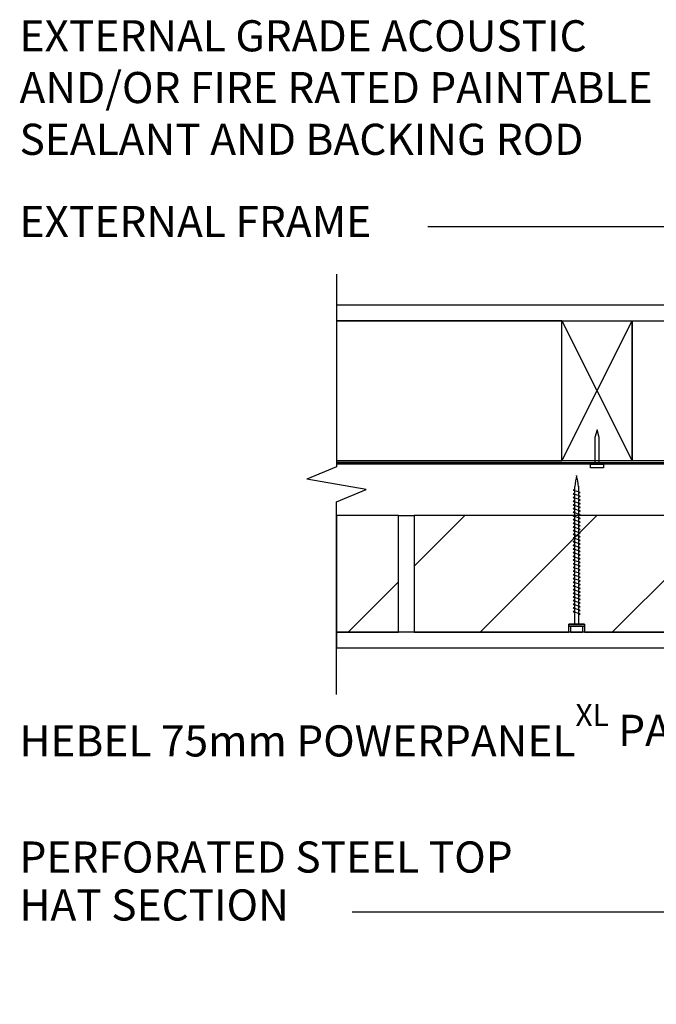
# Model space of a CAD drawing. Extents: x 19177 to 854250, y -12806 to 26082.
# Drawn here: x 19177 to 19586, y 24495 to 25127 of the extents above; entities that cross this region are included whole.
import ezdxf

# ---------------------------------------------------------------- set-up
doc = ezdxf.new("R2010")
doc.units = 0
doc.header["$MEASUREMENT"] = 0
doc.layers.add('CSR', color=7, linetype='Continuous')
doc.layers.add('CSR LABLES', color=7, linetype='Continuous')
doc.styles.add('GENERATED_STYLE_1', font='arial_0.ttf')
pattern_1 = [(45, (0, 0), (-42.42641, 42.42641), [])]

# ---------------------------------------------------------------- blocks, each defined once
blk = doc.blocks.new('Slab_1_2', base_point=(19525.65, 24934))
at = {"layer": 'CSR', "linetype": 'Continuous', "flags": 128}
blk.add_lwpolyline([(19525.65, 24934), (19380.82, 24934), (19380.82, 24844), (19525.65, 24844)], close=True, dxfattribs=at)
blk = doc.blocks.new('Slab_2_2', base_point=(19525.65, 24934))
at = {"layer": 'CSR', "linetype": 'Continuous', "flags": 128}
blk.add_lwpolyline([(19525.65, 24934), (19570.65, 24934), (19570.65, 24844), (19525.65, 24844)], close=True, dxfattribs=at)
blk = doc.blocks.new('Slab_3_2', base_point=(19570.65, 24934))
at = {"layer": 'CSR', "linetype": 'Continuous', "flags": 128}
blk.add_lwpolyline([(19570.65, 24934), (19975.65, 24934), (19975.65, 24844), (19570.65, 24844)], close=True, dxfattribs=at)
blk = doc.blocks.new('Slab_13_2', base_point=(19420.65, 24809))
at = {"layer": 'CSR', "linetype": 'Continuous'}
h = blk.add_hatch(dxfattribs=at)
h.set_pattern_fill('STUD_0002', color=256, style=0, pattern_type=2)
h.set_pattern_definition(pattern_1)
h.paths.add_polyline_path([(19420.65, 24809), (19380.82, 24809), (19380.82, 24734), (19420.65, 24734)], flags=0)
at = {"layer": 'CSR', "linetype": 'Continuous', "flags": 128}
blk.add_lwpolyline([(19420.65, 24809), (19380.82, 24809), (19380.82, 24734), (19420.65, 24734)], close=True, dxfattribs=at)
blk = doc.blocks.new('Slab_14_2', base_point=(19430.65, 24809))
at = {"layer": 'CSR', "linetype": 'Continuous'}
h = blk.add_hatch(dxfattribs=at)
h.set_pattern_fill('STUD_0002', color=256, style=0, pattern_type=2)
h.set_pattern_definition(pattern_1)
h.paths.add_polyline_path([(19430.65, 24809), (19430.65, 24734), (19530.02, 24734), (19530.02, 24739.24), (19540.11, 24739.24), (19540.11, 24734), (19771.19, 24734), (19771.19, 24739.24), (19781.28, 24739.24), (19781.28, 24734), (19880.65, 24734), (19880.65, 24809)], flags=0)
at = {"layer": 'CSR', "linetype": 'Continuous', "flags": 128}
blk.add_lwpolyline([(19430.65, 24809), (19430.65, 24734), (19530.02, 24734), (19530.02, 24739.24), (19540.11, 24739.24), (19540.11, 24734), (19771.19, 24734), (19771.19, 24739.24), (19781.28, 24739.24), (19781.28, 24734), (19880.65, 24734), (19880.65, 24809)], close=True, dxfattribs=at)
blk = doc.blocks.new('Slab_18_2', base_point=(19380.82, 24843))
at = {"layer": 'CSR', "linetype": 'Continuous', "flags": 128}
blk.add_lwpolyline([(19380.82, 24843), (20469.65, 24843), (20469.65, 24215.63), (20470.65, 24215.63), (20470.65, 24843), (20470.65, 24844), (19380.82, 24844)], close=True, dxfattribs=at)
blk = doc.blocks.new('Slab_19_2', base_point=(19380.82, 24934))
at = {"layer": 'CSR', "linetype": 'Continuous', "flags": 128}
blk.add_lwpolyline([(19380.82, 24934), (20560.65, 24934), (20560.65, 24215.63), (20570.65, 24215.63), (20570.65, 24944), (20560.65, 24944), (19380.82, 24944)], close=True, dxfattribs=at)
blk = doc.blocks.new('Slab_20_2', base_point=(19380.82, 24734))
at = {"layer": 'CSR', "linetype": 'Continuous', "flags": 128}
blk.add_lwpolyline([(19380.82, 24734), (19380.82, 24724), (20350.65, 24724), (20350.65, 24215.63), (20360.65, 24215.63), (20360.65, 24734)], close=True, dxfattribs=at)
blk = doc.blocks.new('Slab_22_2', base_point=(19430.65, 24734))
at = {"layer": 'CSR', "linetype": 'Continuous', "flags": 128}
blk.add_lwpolyline([(19430.65, 24734), (19420.65, 24734), (19420.65, 24809), (19430.65, 24809)], close=True, dxfattribs=at)
blk = doc.blocks.new('PolyLine_2_2', base_point=(20144.1, 24813.46))
at = {"layer": 'CSR LABLES', "linetype": 'Continuous', "flags": 128}
blk.add_lwpolyline([(20144.1, 24776.14), (20144.1, 24554.34), (19390.95, 24554.34)], dxfattribs=at)
blk = doc.blocks.new('PolyLine_3_2', base_point=(19661.03, 24906.83))
at = {"layer": 'CSR LABLES', "linetype": 'Continuous'}
blk.add_hatch(color=256, dxfattribs=at).paths.add_polyline_path([(19661.03, 24906.83), (19651.03, 24944.15), (19671.03, 24944.15)], flags=0)
for p, q in [((19661.03, 24906.83), (19651.03, 24944.15)), ((19651.03, 24944.15), (19671.03, 24944.15)), ((19661.03, 24906.83), (19671.03, 24944.15))]:
    blk.add_line(p, q, dxfattribs=at)
at = {"layer": 'CSR LABLES', "linetype": 'Continuous', "flags": 128}
blk.add_lwpolyline([(19661.03, 24944.15), (19661.03, 24994.43), (19439.59, 24994.43)], dxfattribs=at)

msp = doc.modelspace()

# ---------------------------------------------------------------- linework, layer by layer
at = {"layer": 'CSR', "linetype": 'Continuous'}
for p, q in [((19525.65, 24934), (19570.65, 24844)), ((19525.65, 24844), (19570.65, 24934)), ((19548.15, 24864), (19546.67, 24859.11)), ((19549.63, 24859.11), (19548.15, 24864)), ((19546.67, 24859.11), (19546.67, 24842)), ((19549.63, 24842), (19549.63, 24859.11)), ((20425.65, 24842), (19380.82, 24842)), ((19544.01, 24842), (19552.29, 24842)), ((19544.01, 24839.55), (19544.01, 24842)), ((19552.29, 24839.55), (19544.01, 24839.55)), ((19546.67, 24842), (19549.63, 24842)), ((19552.29, 24842), (19552.29, 24839.55)), ((19533.44, 24824.99), (19533.29, 24825.04)), ((19533.8, 24824.88), (19533.44, 24824.99)), ((19533.8, 24825.39), (19533.8, 24827.64)), ((19533.8, 24823.02), (19533.8, 24824.88)), ((19536.33, 24824.1), (19533.8, 24824.88)), ((19536.33, 24827.74), (19536.33, 24824.1)), ((19536.33, 24824.1), (19536.71, 24823.98)), ((19533.44, 24822.63), (19533.29, 24822.68)), ((19533.44, 24820.27), (19533.29, 24820.31)), ((19533.44, 24817.9), (19533.29, 24817.95)), ((19533.8, 24822.52), (19533.44, 24822.63)), ((19533.8, 24820.15), (19533.44, 24820.27)), ((19533.8, 24817.79), (19533.44, 24817.9)), ((19536.33, 24821.73), (19533.8, 24822.52)), ((19533.8, 24820.66), (19533.8, 24822.52)), ((19536.33, 24819.37), (19533.8, 24820.15)), ((19533.8, 24818.29), (19533.8, 24820.15)), ((19536.33, 24817), (19533.8, 24817.79)), ((19533.8, 24815.93), (19533.8, 24817.79)), ((19536.33, 24823.59), (19536.33, 24821.73)), ((19536.33, 24821.73), (19536.71, 24821.62)), ((19536.33, 24821.22), (19536.33, 24819.37)), ((19536.33, 24819.37), (19536.71, 24819.25)), ((19536.33, 24818.86), (19536.33, 24817)), ((19536.71, 24823.98), (19536.87, 24823.93)), ((19536.71, 24821.62), (19536.87, 24821.57)), ((19536.71, 24819.25), (19536.87, 24819.2)), ((19533.44, 24815.54), (19533.29, 24815.58)), ((19533.44, 24813.17), (19533.29, 24813.22)), ((19533.8, 24815.43), (19533.44, 24815.54)), ((19533.8, 24813.06), (19533.44, 24813.17)), ((19536.33, 24814.64), (19533.8, 24815.43)), ((19533.8, 24813.57), (19533.8, 24815.43)), ((19536.33, 24812.28), (19533.8, 24813.06)), ((19533.8, 24811.2), (19533.8, 24813.06)), ((19536.33, 24817), (19536.71, 24816.89)), ((19536.33, 24816.49), (19536.33, 24814.64)), ((19536.33, 24814.64), (19536.71, 24814.52)), ((19536.33, 24814.13), (19536.33, 24812.28)), ((19536.33, 24812.28), (19536.71, 24812.16)), ((19536.33, 24811.77), (19536.33, 24809.91)), ((19536.71, 24816.89), (19536.87, 24816.84)), ((19536.71, 24814.52), (19536.87, 24814.48)), ((19536.71, 24812.16), (19536.87, 24812.11)), ((19533.44, 24810.81), (19533.29, 24810.86)), ((19533.44, 24808.44), (19533.29, 24808.49)), ((19533.44, 24806.08), (19533.29, 24806.13)), ((19533.8, 24810.7), (19533.44, 24810.81)), ((19533.8, 24808.33), (19533.44, 24808.44)), ((19533.8, 24805.97), (19533.44, 24806.08)), ((19536.33, 24809.91), (19533.8, 24810.7)), ((19533.8, 24808.84), (19533.8, 24810.7)), ((19536.33, 24807.55), (19533.8, 24808.33)), ((19533.8, 24806.47), (19533.8, 24808.33)), ((19536.33, 24805.18), (19533.8, 24805.97)), ((19533.8, 24804.11), (19533.8, 24805.97)), ((19536.33, 24809.91), (19536.71, 24809.79)), ((19536.33, 24809.4), (19536.33, 24807.55)), ((19536.33, 24807.55), (19536.71, 24807.43)), ((19536.33, 24807.04), (19536.33, 24805.18)), ((19536.33, 24805.18), (19536.71, 24805.07)), ((19536.71, 24809.79), (19536.87, 24809.75)), ((19536.71, 24807.43), (19536.87, 24807.38)), ((19536.71, 24805.07), (19536.87, 24805.02)), ((19533.44, 24803.72), (19533.29, 24803.76)), ((19533.44, 24801.35), (19533.29, 24801.4)), ((19533.44, 24798.99), (19533.29, 24799.04)), ((19533.8, 24803.6), (19533.44, 24803.72)), ((19533.8, 24801.24), (19533.44, 24801.35)), ((19533.8, 24798.88), (19533.44, 24798.99)), ((19536.33, 24802.82), (19533.8, 24803.6)), ((19533.8, 24801.75), (19533.8, 24803.6)), ((19533.8, 24799.38), (19533.8, 24801.24)), ((19536.33, 24800.45), (19533.8, 24801.24)), ((19533.8, 24797.02), (19533.8, 24798.88)), ((19536.33, 24798.09), (19533.8, 24798.88)), ((19536.33, 24804.67), (19536.33, 24802.82)), ((19536.33, 24802.82), (19536.71, 24802.7)), ((19536.33, 24802.31), (19536.33, 24800.45)), ((19536.33, 24800.45), (19536.71, 24800.34)), ((19536.33, 24799.94), (19536.33, 24798.09)), ((19536.71, 24802.7), (19536.87, 24802.65)), ((19536.71, 24800.34), (19536.87, 24800.29)), ((19533.44, 24796.62), (19533.29, 24796.67)), ((19533.44, 24794.26), (19533.29, 24794.31)), ((19533.8, 24796.51), (19533.44, 24796.62)), ((19533.8, 24794.15), (19533.44, 24794.26)), ((19533.8, 24794.65), (19533.8, 24796.51)), ((19536.33, 24795.73), (19533.8, 24796.51)), ((19533.8, 24792.29), (19533.8, 24794.15)), ((19536.33, 24793.36), (19533.8, 24794.15)), ((19536.33, 24798.09), (19536.71, 24797.97)), ((19536.33, 24797.58), (19536.33, 24795.73)), ((19536.33, 24795.73), (19536.71, 24795.61)), ((19536.33, 24795.22), (19536.33, 24793.36)), ((19536.33, 24793.36), (19536.71, 24793.25)), ((19536.33, 24792.85), (19536.33, 24791)), ((19536.71, 24797.97), (19536.87, 24797.93)), ((19536.71, 24795.61), (19536.87, 24795.56)), ((19536.71, 24793.25), (19536.87, 24793.2)), ((19533.44, 24791.9), (19533.29, 24791.94)), ((19533.44, 24789.53), (19533.29, 24789.58)), ((19533.44, 24787.17), (19533.29, 24787.21)), ((19533.8, 24791.78), (19533.44, 24791.9)), ((19533.8, 24789.42), (19533.44, 24789.53)), ((19533.8, 24787.06), (19533.44, 24787.17)), ((19533.8, 24789.92), (19533.8, 24791.78)), ((19536.33, 24791), (19533.8, 24791.78)), ((19533.8, 24787.56), (19533.8, 24789.42)), ((19536.33, 24788.63), (19533.8, 24789.42)), ((19533.8, 24785.2), (19533.8, 24787.06)), ((19536.33, 24786.27), (19533.8, 24787.06)), ((19536.33, 24791), (19536.71, 24790.88)), ((19536.33, 24790.49), (19536.33, 24788.63)), ((19536.33, 24788.63), (19536.71, 24788.52)), ((19536.33, 24788.12), (19536.33, 24786.27)), ((19536.33, 24786.27), (19536.71, 24786.15)), ((19536.71, 24790.88), (19536.87, 24790.83)), ((19536.71, 24788.52), (19536.87, 24788.47)), ((19536.71, 24786.15), (19536.87, 24786.11)), ((19533.44, 24784.8), (19533.29, 24784.85)), ((19533.44, 24782.44), (19533.29, 24782.49)), ((19533.44, 24780.07), (19533.29, 24780.12)), ((19533.8, 24784.69), (19533.44, 24784.8)), ((19533.8, 24782.33), (19533.44, 24782.44)), ((19533.8, 24779.96), (19533.44, 24780.07)), ((19533.8, 24782.83), (19533.8, 24784.69)), ((19536.33, 24783.91), (19533.8, 24784.69)), ((19533.8, 24780.47), (19533.8, 24782.33)), ((19536.33, 24781.45), (19533.8, 24782.23)), ((19533.8, 24778.1), (19533.8, 24779.96)), ((19536.33, 24779.18), (19533.8, 24779.96)), ((19536.33, 24785.76), (19536.33, 24783.91)), ((19536.33, 24783.91), (19536.71, 24783.79)), ((19536.33, 24783.4), (19536.33, 24781.54)), ((19536.33, 24781.54), (19536.71, 24781.42)), ((19536.33, 24781.03), (19536.33, 24779.18)), ((19536.71, 24783.79), (19536.87, 24783.74)), ((19536.71, 24781.42), (19536.87, 24781.38)), ((19533.44, 24777.71), (19533.29, 24777.76)), ((19533.44, 24775.35), (19533.29, 24775.39)), ((19533.8, 24777.6), (19533.44, 24777.71)), ((19533.8, 24775.23), (19533.44, 24775.35)), ((19533.8, 24775.74), (19533.8, 24777.6)), ((19536.33, 24776.81), (19533.8, 24777.6)), ((19533.8, 24773.38), (19533.8, 24775.23)), ((19536.33, 24774.45), (19533.8, 24775.23)), ((19536.33, 24779.18), (19536.71, 24779.06)), ((19536.33, 24778.67), (19536.33, 24776.81)), ((19536.33, 24776.81), (19536.71, 24776.7)), ((19536.33, 24776.3), (19536.33, 24774.45)), ((19536.33, 24774.45), (19536.71, 24774.33)), ((19536.33, 24773.94), (19536.33, 24772.08)), ((19536.71, 24779.06), (19536.87, 24779.01)), ((19536.71, 24776.7), (19536.87, 24776.65)), ((19536.71, 24774.33), (19536.87, 24774.28)), ((19533.44, 24772.98), (19533.29, 24773.03)), ((19533.44, 24770.62), (19533.29, 24770.67)), ((19533.44, 24768.25), (19533.29, 24768.3)), ((19533.8, 24772.87), (19533.44, 24772.98)), ((19533.8, 24770.51), (19533.44, 24770.62)), ((19533.8, 24768.14), (19533.44, 24768.25)), ((19533.8, 24771.01), (19533.8, 24772.87)), ((19536.33, 24772.08), (19533.8, 24772.87)), ((19533.8, 24768.65), (19533.8, 24770.51)), ((19536.33, 24769.72), (19533.8, 24770.51)), ((19533.8, 24766.28), (19533.8, 24768.14)), ((19536.33, 24767.35), (19533.8, 24768.13)), ((19536.33, 24772.08), (19536.71, 24771.97)), ((19536.33, 24771.57), (19536.33, 24769.72)), ((19536.33, 24769.72), (19536.71, 24769.6)), ((19536.33, 24769.21), (19536.33, 24767.36)), ((19536.33, 24767.36), (19536.71, 24767.24)), ((19536.71, 24771.97), (19536.87, 24771.92)), ((19536.71, 24769.6), (19536.87, 24769.56)), ((19536.71, 24767.24), (19536.87, 24767.19)), ((19533.44, 24765.89), (19533.29, 24765.94)), ((19533.44, 24763.53), (19533.29, 24763.57)), ((19533.44, 24761.16), (19533.29, 24761.21)), ((19533.8, 24765.78), (19533.44, 24765.89)), ((19533.8, 24763.41), (19533.44, 24763.53)), ((19533.8, 24761.05), (19533.44, 24761.16)), ((19533.8, 24763.92), (19533.8, 24765.78)), ((19536.33, 24764.99), (19533.8, 24765.78)), ((19533.8, 24761.55), (19533.8, 24763.41)), ((19536.33, 24762.63), (19533.8, 24763.41)), ((19533.8, 24759.19), (19533.8, 24761.05)), ((19536.33, 24760.26), (19533.8, 24761.05)), ((19536.33, 24766.85), (19536.33, 24764.99)), ((19536.33, 24764.99), (19536.71, 24764.87)), ((19536.33, 24764.48), (19536.33, 24762.63)), ((19536.33, 24762.63), (19536.71, 24762.51)), ((19536.33, 24762.12), (19536.33, 24760.26)), ((19536.71, 24764.87), (19536.87, 24764.83)), ((19536.71, 24762.51), (19536.87, 24762.46)), ((19533.44, 24758.8), (19533.29, 24758.84)), ((19533.44, 24756.43), (19533.29, 24756.48)), ((19533.8, 24758.69), (19533.44, 24758.8)), ((19533.8, 24756.32), (19533.44, 24756.43)), ((19533.8, 24756.83), (19533.8, 24758.69)), ((19536.33, 24757.9), (19533.8, 24758.69)), ((19533.8, 24754.46), (19533.8, 24756.32)), ((19536.33, 24755.54), (19533.8, 24756.32)), ((19536.33, 24760.26), (19536.71, 24760.15)), ((19536.33, 24759.75), (19536.33, 24757.9)), ((19536.33, 24757.9), (19536.71, 24757.78)), ((19536.33, 24757.39), (19536.33, 24755.54)), ((19536.33, 24755.54), (19536.71, 24755.42)), ((19536.33, 24755.03), (19536.33, 24753.17)), ((19536.71, 24760.15), (19536.87, 24760.1)), ((19536.71, 24757.78), (19536.87, 24757.73)), ((19536.71, 24755.42), (19536.87, 24755.37)), ((19533.44, 24754.07), (19533.29, 24754.12)), ((19533.44, 24751.7), (19533.29, 24751.75)), ((19533.44, 24749.34), (19533.29, 24749.39)), ((19533.8, 24753.96), (19533.44, 24754.07)), ((19533.8, 24751.59), (19533.44, 24751.7)), ((19533.8, 24749.23), (19533.44, 24749.34)), ((19533.8, 24752.1), (19533.8, 24753.96)), ((19536.33, 24753.17), (19533.8, 24753.96)), ((19533.8, 24749.73), (19533.8, 24751.59)), ((19536.33, 24750.81), (19533.8, 24751.59)), ((19533.8, 24747.37), (19533.8, 24749.23)), ((19536.33, 24748.44), (19533.8, 24749.23)), ((19536.33, 24753.17), (19536.71, 24753.05)), ((19536.33, 24752.66), (19536.33, 24750.81)), ((19536.33, 24750.81), (19536.71, 24750.69)), ((19536.33, 24750.3), (19536.33, 24748.44)), ((19536.33, 24748.44), (19536.71, 24748.33)), ((19536.71, 24753.05), (19536.87, 24753.01)), ((19536.71, 24750.69), (19536.87, 24750.64)), ((19536.71, 24748.33), (19536.87, 24748.28)), ((19533.44, 24746.98), (19533.29, 24747.02)), ((19533.8, 24746.86), (19533.44, 24746.98)), ((19533.8, 24739.24), (19533.8, 24746.86)), ((19536.33, 24746.08), (19533.8, 24746.86)), ((19536.33, 24747.93), (19536.33, 24746.08)), ((19536.33, 24746.08), (19536.71, 24745.96)), ((19536.33, 24745.57), (19536.33, 24739.24)), ((19536.71, 24745.96), (19536.87, 24745.91)), ((19530.12, 24739.24), (19530.12, 24737.99)), ((19540.01, 24739.24), (19530.12, 24739.24)), ((19530.12, 24737.99), (19540.01, 24737.99)), ((19538.88, 24737.99), (19531.02, 24737.99)), ((19531.14, 24737.99), (19531.14, 24734)), ((19536.31, 24739.24), (19533.78, 24739.24)), ((19533.8, 24739.24), (19536.73, 24739.24)), ((19536.44, 24739.24), (19533.9, 24739.24)), ((19539, 24734), (19539, 24737.99)), ((19540.01, 24737.99), (19540.01, 24739.24)), ((19539, 24734), (19531.14, 24734)), ((19531.14, 24734), (19538.88, 24734))]:
    msp.add_line(p, q, dxfattribs=at)
for centre, radius, start, end in [((19630.54, 24813.68), 97.74, 167.62862, 171.7906), ((19458.17, 24817.06), 78.87, 7.71133, 12.86945), ((19532.83, 24825.29), 0.0399, 123.52658, 236.47342), ((19533.63, 24820.06), 5.33, 88.15322, 98.79228), ((19534.12, 24827.47), 2.57, 239.33073, 250.98973), ((19532.83, 24822.93), 0.0399, 123.52658, 236.47342), ((19532.83, 24820.57), 0.0399, 123.52658, 236.47342), ((19532.83, 24818.2), 0.0399, 123.52658, 236.47342), ((19533.63, 24817.69), 5.33, 88.15322, 98.79228), ((19534.12, 24825.11), 2.57, 239.33073, 250.98973), ((19533.63, 24815.33), 5.33, 88.15322, 98.79228), ((19534.12, 24822.74), 2.57, 239.33073, 250.98973), ((19533.63, 24812.97), 5.33, 88.15322, 98.79228), ((19534.12, 24820.38), 2.57, 239.33073, 250.98973), ((19536.52, 24828.91), 5.33, 267.95801, 278.79228), ((19536.52, 24826.55), 5.33, 267.95801, 278.79228), ((19536.52, 24824.19), 5.33, 267.95801, 278.79228), ((19536.03, 24821.5), 2.57, 59.33073, 70.98973), ((19536.03, 24819.14), 2.57, 59.33073, 70.98973), ((19536.03, 24816.77), 2.57, 59.33073, 70.98973), ((19537.32, 24823.68), 0.0399, 303.52658, 56.47342), ((19537.32, 24821.31), 0.0399, 303.52658, 56.47342), ((19537.32, 24818.95), 0.0399, 303.52658, 56.47342), ((19532.83, 24815.84), 0.0399, 123.52658, 236.47342), ((19532.83, 24813.47), 0.0399, 123.52658, 236.47342), ((19533.63, 24810.6), 5.33, 88.15322, 98.79228), ((19534.12, 24818.02), 2.57, 239.33073, 250.98973), ((19533.63, 24808.24), 5.33, 88.15322, 98.79228), ((19534.12, 24815.65), 2.57, 239.33073, 250.98973), ((19536.52, 24821.82), 5.33, 267.95801, 278.79228), ((19536.52, 24819.46), 5.33, 267.95801, 278.79228), ((19536.52, 24817.09), 5.33, 267.95801, 278.79228), ((19536.03, 24814.41), 2.57, 59.33073, 70.98973), ((19536.03, 24812.04), 2.57, 59.33073, 70.98973), ((19536.03, 24809.68), 2.57, 59.33073, 70.98973), ((19537.32, 24816.59), 0.0399, 303.52658, 56.47342), ((19537.32, 24814.22), 0.0399, 303.52658, 56.47342), ((19537.32, 24811.86), 0.0399, 303.52658, 56.47342), ((19532.83, 24811.11), 0.0399, 123.52658, 236.47342), ((19532.83, 24808.74), 0.0399, 123.52658, 236.47342), ((19532.83, 24806.38), 0.0399, 123.52658, 236.47342), ((19533.63, 24805.87), 5.33, 88.15322, 98.79228), ((19534.12, 24813.29), 2.57, 239.33073, 250.98973), ((19533.63, 24803.51), 5.33, 88.15322, 98.79228), ((19534.12, 24810.92), 2.57, 239.33073, 250.98973), ((19533.63, 24801.14), 5.33, 88.15322, 98.79228), ((19534.12, 24808.56), 2.57, 239.33073, 250.98973), ((19536.52, 24814.73), 5.33, 267.95801, 278.79228), ((19536.52, 24812.37), 5.33, 267.95801, 278.79228), ((19536.03, 24807.32), 2.57, 59.33073, 70.98973), ((19536.03, 24804.95), 2.57, 59.33073, 70.98973), ((19537.32, 24809.49), 0.0399, 303.52658, 56.47342), ((19537.32, 24807.13), 0.0399, 303.52658, 56.47342), ((19532.83, 24804.02), 0.0399, 123.52658, 236.47342), ((19532.83, 24801.65), 0.0399, 123.52658, 236.47342), ((19532.83, 24799.29), 0.0399, 123.52658, 236.47342), ((19533.63, 24798.78), 5.33, 88.15322, 98.79228), ((19534.12, 24806.2), 2.57, 239.33073, 250.98973), ((19533.63, 24796.42), 5.33, 88.15322, 98.79228), ((19534.12, 24803.83), 2.57, 239.33073, 250.98973), ((19533.63, 24794.05), 5.33, 88.15322, 98.79228), ((19534.12, 24801.47), 2.57, 239.33073, 250.98973), ((19536.52, 24810), 5.33, 267.95801, 278.79228), ((19536.52, 24807.64), 5.33, 267.95801, 278.79228), ((19536.52, 24805.27), 5.33, 267.95801, 278.79228), ((19536.03, 24802.59), 2.57, 59.33073, 70.98973), ((19536.03, 24800.22), 2.57, 59.33073, 70.98973), ((19536.03, 24797.86), 2.57, 59.33073, 70.98973), ((19537.32, 24804.77), 0.0399, 303.52658, 56.47342), ((19537.32, 24802.4), 0.0399, 303.52658, 56.47342), ((19537.32, 24800.04), 0.0399, 303.52658, 56.47342), ((19532.83, 24796.92), 0.0399, 123.52658, 236.47342), ((19532.83, 24794.56), 0.0399, 123.52658, 236.47342), ((19533.63, 24791.69), 5.33, 88.15322, 98.79228), ((19534.12, 24799.1), 2.57, 239.33073, 250.98973), ((19533.63, 24789.32), 5.33, 88.15322, 98.79228), ((19534.12, 24796.74), 2.57, 239.33073, 250.98973), ((19536.52, 24802.91), 5.33, 267.95801, 278.79228), ((19536.52, 24800.54), 5.33, 267.95801, 278.79228), ((19536.52, 24798.18), 5.33, 267.95801, 278.79228), ((19536.03, 24795.49), 2.57, 59.33073, 70.98973), ((19536.03, 24793.13), 2.57, 59.33073, 70.98973), ((19536.03, 24790.77), 2.57, 59.33073, 70.98973), ((19537.32, 24797.67), 0.0399, 303.52658, 56.47342), ((19537.32, 24795.31), 0.0399, 303.52658, 56.47342), ((19537.32, 24792.94), 0.0399, 303.52658, 56.47342), ((19532.83, 24792.2), 0.0399, 123.52658, 236.47342), ((19532.83, 24789.83), 0.0399, 123.52658, 236.47342), ((19532.83, 24787.47), 0.0399, 123.52658, 236.47342), ((19533.63, 24786.96), 5.33, 88.15322, 98.79228), ((19534.12, 24794.37), 2.57, 239.33073, 250.98973), ((19533.63, 24784.6), 5.33, 88.15322, 98.79228), ((19534.12, 24792.01), 2.57, 239.33073, 250.98973), ((19533.63, 24782.23), 5.33, 88.15322, 98.79228), ((19534.12, 24789.65), 2.57, 239.33073, 250.98973), ((19536.52, 24795.82), 5.33, 267.95801, 278.79228), ((19536.52, 24793.45), 5.33, 267.95801, 278.79228), ((19536.03, 24788.4), 2.57, 59.33073, 70.98973), ((19536.03, 24786.04), 2.57, 59.33073, 70.98973), ((19536.03, 24783.67), 2.57, 59.33073, 70.98973), ((19537.32, 24790.58), 0.0399, 303.52658, 56.47342), ((19537.32, 24788.22), 0.0399, 303.52658, 56.47342), ((19532.83, 24785.1), 0.0399, 123.52658, 236.47342), ((19532.83, 24782.74), 0.0399, 123.52658, 236.47342), ((19532.83, 24780.37), 0.0399, 123.52658, 236.47342), ((19533.63, 24779.87), 5.33, 88.15322, 98.79228), ((19534.12, 24787.28), 2.57, 239.33073, 250.98973), ((19533.63, 24777.5), 5.33, 88.15322, 98.79228), ((19534.12, 24784.92), 2.57, 239.33073, 250.98973), ((19533.63, 24775.14), 5.33, 88.15322, 98.79228), ((19534.12, 24782.55), 2.57, 239.33073, 250.98973), ((19536.52, 24791.09), 5.33, 267.95801, 278.79228), ((19536.52, 24788.72), 5.33, 267.95801, 278.79228), ((19536.52, 24786.36), 5.33, 267.95801, 278.79228), ((19536.03, 24781.31), 2.57, 59.33073, 70.98973), ((19536.03, 24778.95), 2.57, 59.33073, 70.98973), ((19537.32, 24785.85), 0.0399, 303.52658, 56.47342), ((19537.32, 24783.49), 0.0399, 303.52658, 56.47342), ((19537.32, 24781.12), 0.0399, 303.52658, 56.47342), ((19532.83, 24778.01), 0.0399, 123.52658, 236.47342), ((19532.83, 24775.65), 0.0399, 123.52658, 236.47342), ((19533.63, 24772.77), 5.33, 88.15322, 98.79228), ((19534.12, 24780.19), 2.57, 239.33073, 250.98973), ((19533.63, 24770.41), 5.33, 88.15322, 98.79228), ((19534.12, 24777.82), 2.57, 239.33073, 250.98973), ((19536.52, 24784), 5.33, 267.95801, 278.79228), ((19536.52, 24781.63), 5.33, 267.95801, 278.79228), ((19536.52, 24779.27), 5.33, 267.95801, 278.79228), ((19536.03, 24776.58), 2.57, 59.33073, 70.98973), ((19536.03, 24774.22), 2.57, 59.33073, 70.98973), ((19536.03, 24771.85), 2.57, 59.33073, 70.98973), ((19537.32, 24778.76), 0.0399, 303.52658, 56.47342), ((19537.32, 24776.4), 0.0399, 303.52658, 56.47342), ((19537.32, 24774.03), 0.0399, 303.52658, 56.47342), ((19532.83, 24773.28), 0.0399, 123.52658, 236.47342), ((19532.83, 24770.92), 0.0399, 123.52658, 236.47342), ((19532.83, 24768.55), 0.0399, 123.52658, 236.47342), ((19533.63, 24768.05), 5.33, 88.15322, 98.79228), ((19534.12, 24775.46), 2.57, 239.33073, 250.98973), ((19533.63, 24765.68), 5.33, 88.15322, 98.79228), ((19534.12, 24773.1), 2.57, 239.33073, 250.98973), ((19533.63, 24763.32), 5.33, 88.15322, 98.79228), ((19534.12, 24770.73), 2.57, 239.33073, 250.98973), ((19536.52, 24776.9), 5.33, 267.95801, 278.79228), ((19536.52, 24774.54), 5.33, 267.95801, 278.79228), ((19536.03, 24769.49), 2.57, 59.33073, 70.98973), ((19536.03, 24767.12), 2.57, 59.33073, 70.98973), ((19536.03, 24764.76), 2.57, 59.33073, 70.98973), ((19537.32, 24771.67), 0.0399, 303.52658, 56.47342), ((19537.32, 24769.3), 0.0399, 303.52658, 56.47342), ((19532.83, 24766.19), 0.0399, 123.52658, 236.47342), ((19532.83, 24763.83), 0.0399, 123.52658, 236.47342), ((19532.83, 24761.46), 0.0399, 123.52658, 236.47342), ((19533.63, 24760.95), 5.33, 88.15322, 98.79228), ((19534.12, 24768.37), 2.57, 239.33073, 250.98973), ((19533.63, 24758.59), 5.33, 88.15322, 98.79228), ((19534.12, 24766), 2.57, 239.33073, 250.98973), ((19533.63, 24756.23), 5.33, 88.15322, 98.79228), ((19534.12, 24763.64), 2.57, 239.33073, 250.98973), ((19536.52, 24772.17), 5.33, 267.95801, 278.79228), ((19536.52, 24769.81), 5.33, 267.95801, 278.79228), ((19536.52, 24767.45), 5.33, 267.95801, 278.79228), ((19536.03, 24762.4), 2.57, 59.33073, 70.98973), ((19536.03, 24760.03), 2.57, 59.33073, 70.98973), ((19537.32, 24766.94), 0.0399, 303.52658, 56.47342), ((19537.32, 24764.57), 0.0399, 303.52658, 56.47342), ((19537.32, 24762.21), 0.0399, 303.52658, 56.47342), ((19532.83, 24759.1), 0.0399, 123.52658, 236.47342), ((19532.83, 24756.73), 0.0399, 123.52658, 236.47342), ((19533.63, 24753.86), 5.33, 88.15322, 98.79228), ((19534.12, 24761.28), 2.57, 239.33073, 250.98973), ((19533.63, 24751.5), 5.33, 88.15322, 98.79228), ((19534.12, 24758.91), 2.57, 239.33073, 250.98973), ((19533.63, 24749.13), 5.33, 88.15322, 98.79228), ((19536.52, 24765.08), 5.33, 267.95801, 278.79228), ((19536.52, 24762.72), 5.33, 267.95801, 278.79228), ((19536.52, 24760.35), 5.33, 267.95801, 278.79228), ((19536.03, 24757.67), 2.57, 59.33073, 70.98973), ((19536.03, 24755.3), 2.57, 59.33073, 70.98973), ((19536.03, 24752.94), 2.57, 59.33073, 70.98973), ((19537.32, 24759.85), 0.0399, 303.52658, 56.47342), ((19537.32, 24757.48), 0.0399, 303.52658, 56.47342), ((19537.32, 24755.12), 0.0399, 303.52658, 56.47342), ((19532.83, 24754.37), 0.0399, 123.52658, 236.47342), ((19532.83, 24752), 0.0399, 123.52658, 236.47342), ((19532.83, 24749.64), 0.0399, 123.52658, 236.47342), ((19534.12, 24756.55), 2.57, 239.33073, 250.98973), ((19533.63, 24746.77), 5.33, 88.15322, 98.79228), ((19534.12, 24754.18), 2.57, 239.33073, 250.98973), ((19533.63, 24744.4), 5.33, 88.15322, 98.79228), ((19534.12, 24751.82), 2.57, 239.33073, 250.98973), ((19536.52, 24757.99), 5.33, 267.95801, 278.79228), ((19536.52, 24755.63), 5.33, 267.95801, 278.79228), ((19536.03, 24750.58), 2.57, 59.33073, 70.98973), ((19536.03, 24748.21), 2.57, 59.33073, 70.98973), ((19536.03, 24745.85), 2.57, 59.33073, 70.98973), ((19537.32, 24752.75), 0.0399, 303.52658, 56.47342), ((19537.32, 24750.39), 0.0399, 303.52658, 56.47342), ((19532.83, 24747.28), 0.0399, 123.52658, 236.47342), ((19533.63, 24742.04), 5.33, 88.15322, 98.79228), ((19534.12, 24749.45), 2.57, 239.33073, 250.98973), ((19536.52, 24753.26), 5.33, 267.95801, 278.79228), ((19536.52, 24750.9), 5.33, 267.95801, 278.79228), ((19536.03, 24743.48), 2.57, 59.33073, 70.98973), ((19537.32, 24748.03), 0.0399, 303.52658, 56.47342), ((19537.32, 24745.66), 0.0399, 303.52658, 56.47342)]:
    msp.add_arc(centre, radius, start, end, dxfattribs=at)
at = {"layer": 'CSR LABLES', "linetype": 'Continuous'}
for p, q in [((19380.82, 24964), (19380.82, 24840.15)), ((19380.82, 24840.15), (19361.66, 24832.34)), ((19399.98, 24825.66), (19361.66, 24832.34)), ((19380.82, 24817.85), (19399.98, 24825.66)), ((19380.82, 24694), (19380.82, 24817.85))]:
    msp.add_line(p, q, dxfattribs=at)

# ---------------------------------------------------------------- block references
at = {"layer": 'CSR', "linetype": 'Continuous'}
for name, p in [('Slab_19_2', (19380.82, 24934)), ('Slab_1_2', (19525.65, 24934)), ('Slab_2_2', (19525.65, 24934)), ('Slab_3_2', (19570.65, 24934)), ('Slab_18_2', (19380.82, 24843)), ('Slab_13_2', (19420.65, 24809)), ('Slab_22_2', (19430.65, 24734)), ('Slab_14_2', (19430.65, 24809)), ('Slab_20_2', (19380.82, 24734))]:
    msp.add_blockref(name, p, dxfattribs=at)
at = {"layer": 'CSR LABLES', "linetype": 'Continuous'}
for name, p in [('PolyLine_3_2', (19661.03, 24906.83)), ('PolyLine_2_2', (20144.1, 24813.46))]:
    msp.add_blockref(name, p, dxfattribs=at)

# ---------------------------------------------------------------- texts
at = {"layer": 'CSR LABLES', "linetype": 'Continuous', "char_height": 20, "attachment_point": 4, "style": 'GENERATED_STYLE_1'}
for s, insert, width, line_spacing_factor in [('{EXTERNAL GRADE ACOUSTIC AND/OR FIRE RATED PAINTABLE SEALANT AND BACKING ROD}', (19177.22, 25081.2), 468.7411, 0.996817), ('{PERFORATED STEEL TOP HAT SECTION}', (19177.22, 24571.67), 366.3285, 0.923713)]:
    msp.add_mtext(s, dxfattribs=dict(at, insert=insert, width=width, line_spacing_factor=line_spacing_factor))
for s, insert in [('{EXTERNAL FRAME}', (19177.22, 24995.2)), ('{HEBEL 75mm POWERPANEL\\A1{\\H0.7x;\\SXL^  ;} PANEL}', (19177.22, 24671.02))]:
    msp.add_mtext(s, dxfattribs=dict(at, insert=insert))

doc.saveas('drawing.dxf')
